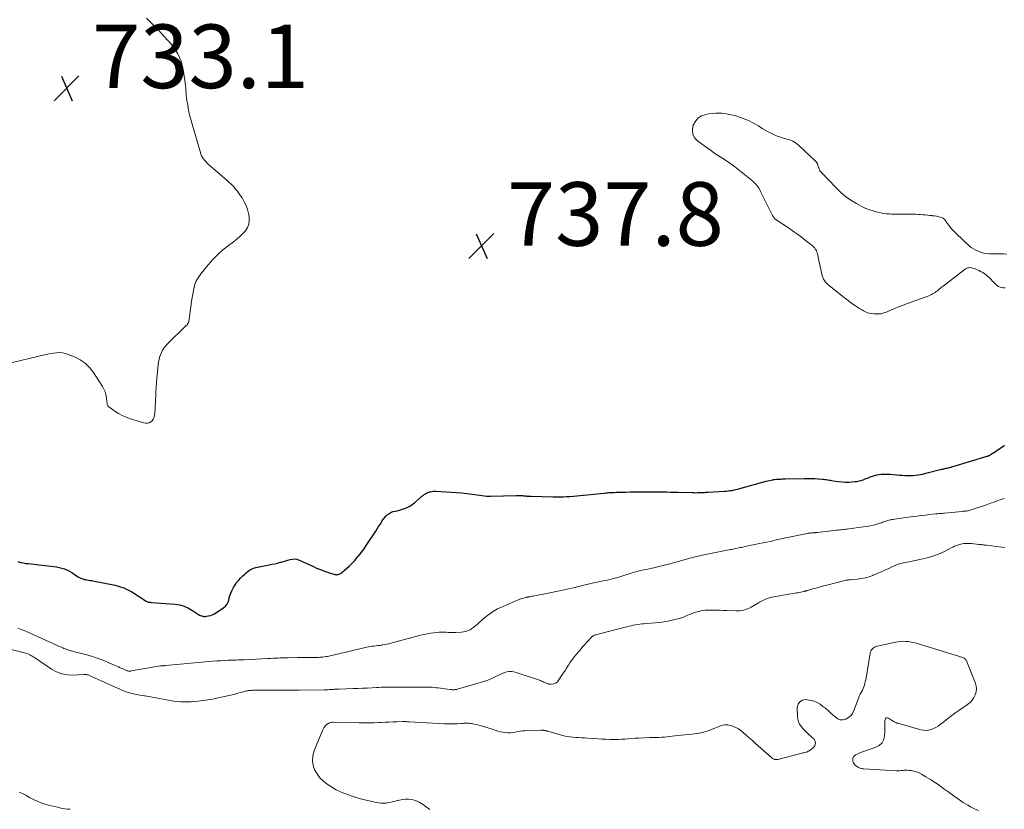
# Model space of a CAD drawing. Units: feet. Extents: x 1970000 to 1975000, y 575000 to 580006.
# Drawn here: x 1972611 to 1972920, y 575994 to 576243 of the extents above; entities that cross this region are included whole.
import ezdxf

# ---------------------------------------------------------------- set-up
doc = ezdxf.new("R2010")
doc.units = ezdxf.units.FT
doc.header["$LTSCALE"] = 100
doc.header["$MEASUREMENT"] = 0
for name, color, linetype, lineweight in [('CONTOUR INDEX', 32, 'Continuous', 25), ('CONTOUR INTERMEDIATE', 40, 'Continuous', 15), ('SPOT ELEVATION', 7, 'Continuous', 15)]:
    doc.layers.add(name, color=color, linetype=linetype, lineweight=lineweight)
doc.styles.add('slant', font='romans.shx', dxfattribs={"oblique": 14.999978})

# ---------------------------------------------------------------- blocks, each defined once
blk = doc.blocks.new('SPOT')
at = {"layer": 'SPOT ELEVATION', "lineweight": 25}
for p, q in [((-3.95, -3.95), (3.86, 3.85)), ((-1.67, 3.81), (1.74, -3.97))]:
    blk.add_line(p, q, dxfattribs=at)

msp = doc.modelspace()

# ---------------------------------------------------------------- linework, layer by layer
at = {"layer": 'CONTOUR INDEX', "elevation": 740, "flags": 128}
msp.add_lwpolyline([(1972610.21, 576072.31), (1972611.02, 576072.09), (1972611.83, 576071.91), (1972612.66, 576071.77), (1972613.49, 576071.68), (1972614.32, 576071.6), (1972615.16, 576071.52), (1972615.99, 576071.43), (1972616.83, 576071.33), (1972622.35, 576070.64), (1972623.62, 576070.39), (1972624.84, 576070.03), (1972626.01, 576069.5), (1972627.13, 576068.85), (1972628.56, 576067.89), (1972628.94, 576067.65), (1972629.33, 576067.43), (1972629.73, 576067.23), (1972630.15, 576067.04), (1972630.57, 576066.89), (1972631, 576066.75), (1972631.43, 576066.65), (1972631.88, 576066.58), (1972631.92, 576066.57), (1972632.39, 576066.5), (1972632.85, 576066.43), (1972633.32, 576066.35), (1972633.78, 576066.26), (1972640.78, 576064.87), (1972642.14, 576064.52), (1972643.47, 576064.08), (1972644.73, 576063.49), (1972645.96, 576062.81), (1972647.18, 576062.05), (1972647.77, 576061.67), (1972648.36, 576061.29), (1972648.93, 576060.9), (1972649.51, 576060.5), (1972650.27, 576059.96), (1972650.46, 576059.84), (1972650.67, 576059.74), (1972650.89, 576059.67), (1972651.12, 576059.62), (1972651.35, 576059.59), (1972651.59, 576059.56), (1972651.82, 576059.53), (1972652.05, 576059.51), (1972659.57, 576058.92), (1972661.03, 576058.69), (1972662.44, 576058.32), (1972663.77, 576057.73), (1972665.06, 576057), (1972666.97, 576055.71), (1972667.27, 576055.53), (1972667.58, 576055.38), (1972667.9, 576055.27), (1972668.24, 576055.19), (1972668.36, 576055.16), (1972668.65, 576055.12), (1972668.93, 576055.11), (1972669.21, 576055.12), (1972669.5, 576055.15), (1972670.12, 576055.25), (1972670.7, 576055.39), (1972671.26, 576055.57), (1972671.79, 576055.83), (1972672.31, 576056.13), (1972674.91, 576057.89), (1972675.46, 576058.37), (1972675.92, 576058.91), (1972676.23, 576059.55), (1972676.45, 576060.25), (1972676.62, 576060.99), (1972676.83, 576061.72), (1972677.11, 576062.42), (1972677.42, 576063.11), (1972677.98, 576064.22), (1972678.43, 576064.99), (1972678.92, 576065.73), (1972679.48, 576066.42), (1972680.09, 576067.07), (1972680.36, 576067.35), (1972680.87, 576067.83), (1972681.39, 576068.31), (1972681.92, 576068.77), (1972682.45, 576069.23), (1972683.01, 576069.63), (1972683.61, 576069.97), (1972684.24, 576070.23), (1972684.91, 576070.42), (1972689.1, 576071.28), (1972689.98, 576071.47), (1972690.85, 576071.67), (1972691.73, 576071.88), (1972692.6, 576072.1), (1972692.9, 576072.18), (1972693.62, 576072.37), (1972694.34, 576072.57), (1972695.06, 576072.78), (1972695.78, 576073), (1972696.49, 576073.13), (1972697.2, 576073.16), (1972697.89, 576073.04), (1972698.58, 576072.81), (1972702.85, 576070.85), (1972704.06, 576070.31), (1972705.29, 576069.81), (1972706.54, 576069.35), (1972707.8, 576068.93), (1972709.8, 576068.29), (1972710.07, 576068.23), (1972710.34, 576068.2), (1972710.61, 576068.22), (1972710.88, 576068.28), (1972711.15, 576068.37), (1972711.4, 576068.48), (1972711.64, 576068.63), (1972711.86, 576068.8), (1972713.54, 576070.25), (1972714.41, 576071.03), (1972715.25, 576071.85), (1972716.06, 576072.7), (1972716.83, 576073.58), (1972717.56, 576074.5), (1972718.28, 576075.43), (1972718.96, 576076.38), (1972719.63, 576077.35), (1972722.64, 576081.89), (1972723.1, 576082.6), (1972723.55, 576083.31), (1972724, 576084.03), (1972724.43, 576084.76), (1972724.59, 576085.02), (1972724.97, 576085.59), (1972725.38, 576086.13), (1972725.85, 576086.63), (1972726.36, 576087.09), (1972726.39, 576087.11), (1972726.93, 576087.49), (1972727.5, 576087.81), (1972728.11, 576088.03), (1972728.75, 576088.19), (1972729.41, 576088.32), (1972730.06, 576088.48), (1972730.7, 576088.67), (1972731.34, 576088.88), (1972731.76, 576089.02), (1972732.57, 576089.37), (1972733.35, 576089.77), (1972734.09, 576090.26), (1972734.79, 576090.8), (1972736.81, 576092.56), (1972737.16, 576092.84), (1972737.51, 576093.12), (1972737.88, 576093.37), (1972738.25, 576093.61), (1972738.55, 576093.79), (1972738.78, 576093.92), (1972739.03, 576094.04), (1972739.28, 576094.13), (1972739.54, 576094.21), (1972739.84, 576094.28), (1972740.26, 576094.36), (1972740.67, 576094.42), (1972741.09, 576094.44), (1972741.52, 576094.43), (1972747.94, 576094.01), (1972749.6, 576093.89), (1972751.25, 576093.74), (1972752.9, 576093.55), (1972754.55, 576093.34), (1972757.55, 576092.92), (1972757.69, 576092.9), (1972757.84, 576092.89), (1972757.98, 576092.88), (1972758.13, 576092.87), (1972758.27, 576092.86), (1972758.42, 576092.86), (1972758.56, 576092.86), (1972758.71, 576092.86), (1972766.91, 576093.1), (1972767.34, 576093.1), (1972767.76, 576093.1), (1972768.18, 576093.09), (1972768.61, 576093.07), (1972768.77, 576093.06), (1972769.11, 576093.03), (1972769.45, 576093.01), (1972769.79, 576092.97), (1972770.13, 576092.94), (1972770.47, 576092.91), (1972770.81, 576092.88), (1972771.14, 576092.86), (1972771.48, 576092.85), (1972778.41, 576092.69), (1972779.47, 576092.67), (1972780.53, 576092.68), (1972781.58, 576092.71), (1972782.64, 576092.76), (1972783.69, 576092.82), (1972784.75, 576092.9), (1972785.8, 576092.99), (1972786.85, 576093.09), (1972794.46, 576093.86), (1972794.99, 576093.91), (1972795.52, 576093.95), (1972796.04, 576094), (1972796.57, 576094.03), (1972797.1, 576094.06), (1972797.63, 576094.09), (1972798.16, 576094.11), (1972798.69, 576094.12), (1972801.13, 576094.17), (1972802.71, 576094.2), (1972804.29, 576094.23), (1972805.87, 576094.25), (1972807.45, 576094.26), (1972808.24, 576094.27), (1972809.42, 576094.27), (1972810.6, 576094.27), (1972811.78, 576094.26), (1972812.96, 576094.24), (1972814.15, 576094.22), (1972815.33, 576094.19), (1972816.51, 576094.16), (1972817.69, 576094.13), (1972822.09, 576094), (1972822.65, 576093.99), (1972823.2, 576093.98), (1972823.75, 576093.99), (1972824.31, 576094.01), (1972824.85, 576094.02), (1972825.13, 576094.04), (1972825.41, 576094.05), (1972825.69, 576094.06), (1972825.97, 576094.08), (1972826.25, 576094.1), (1972826.53, 576094.11), (1972826.81, 576094.13), (1972827.09, 576094.14), (1972832.21, 576094.43), (1972832.82, 576094.48), (1972833.43, 576094.54), (1972834.04, 576094.62), (1972834.65, 576094.72), (1972835.25, 576094.83), (1972835.85, 576094.96), (1972836.45, 576095.1), (1972837.04, 576095.26), (1972845.4, 576097.59), (1972845.92, 576097.73), (1972846.44, 576097.85), (1972846.96, 576097.96), (1972847.49, 576098.05), (1972847.64, 576098.08), (1972848.1, 576098.14), (1972848.55, 576098.2), (1972849.01, 576098.23), (1972849.48, 576098.26), (1972849.94, 576098.28), (1972850.4, 576098.29), (1972850.86, 576098.3), (1972851.33, 576098.31), (1972857.44, 576098.45), (1972858.51, 576098.45), (1972859.58, 576098.44), (1972860.64, 576098.4), (1972861.71, 576098.33), (1972862.98, 576098.24), (1972863.41, 576098.2), (1972863.84, 576098.15), (1972864.27, 576098.09), (1972864.7, 576098.02), (1972865.13, 576097.94), (1972865.56, 576097.87), (1972865.99, 576097.8), (1972866.41, 576097.74), (1972868.13, 576097.5), (1972869.2, 576097.38), (1972870.27, 576097.32), (1972871.34, 576097.33), (1972872.42, 576097.39), (1972873.23, 576097.46), (1972873.89, 576097.55), (1972874.55, 576097.67), (1972875.2, 576097.85), (1972875.84, 576098.07), (1972876.47, 576098.31), (1972877.1, 576098.56), (1972877.73, 576098.8), (1972878.36, 576099.04), (1972878.77, 576099.2), (1972879.44, 576099.42), (1972880.12, 576099.6), (1972880.81, 576099.72), (1972881.51, 576099.79), (1972882.22, 576099.82), (1972882.93, 576099.83), (1972883.64, 576099.81), (1972884.35, 576099.76), (1972886.35, 576099.59), (1972887.21, 576099.52), (1972888.07, 576099.47), (1972888.93, 576099.43), (1972889.79, 576099.4), (1972890.01, 576099.4), (1972890.77, 576099.4), (1972891.51, 576099.43), (1972892.26, 576099.49), (1972893.01, 576099.58), (1972893.75, 576099.7), (1972894.49, 576099.84), (1972895.22, 576100), (1972895.95, 576100.18), (1972900, 576101.24), (1972900.25, 576101.3), (1972900.51, 576101.37), (1972900.77, 576101.42), (1972901.03, 576101.48), (1972901.29, 576101.53), (1972901.55, 576101.59), (1972901.81, 576101.65), (1972902.06, 576101.7), (1972902.26, 576101.74), (1972902.62, 576101.83), (1972902.98, 576101.91), (1972903.33, 576102.01), (1972903.69, 576102.11), (1972914.79, 576105.41), (1972914.88, 576105.44), (1972914.97, 576105.47), (1972915.05, 576105.5), (1972915.14, 576105.53), (1972915.22, 576105.57), (1972915.3, 576105.62), (1972915.38, 576105.66), (1972915.46, 576105.71), (1972916.36, 576106.28), (1972916.89, 576106.61), (1972917.41, 576106.95), (1972917.93, 576107.3), (1972918.45, 576107.65), (1972919.88, 576108.61), (1972919.96, 576108.66), (1972920.04, 576108.71), (1972920.12, 576108.75), (1972920.21, 576108.78)], dxfattribs=at)
at = {"layer": 'CONTOUR INTERMEDIATE', "flags": 128}
for points, elevation in [([(1972606.32, 576134.34), (1972618.53, 576137.29), (1972619.47, 576137.5), (1972620.41, 576137.68), (1972621.36, 576137.83), (1972622.32, 576137.96), (1972623.26, 576137.99), (1972624.2, 576137.94), (1972625.11, 576137.75), (1972626.02, 576137.46), (1972627.99, 576136.68), (1972629.75, 576135.78), (1972631.35, 576134.69), (1972632.72, 576133.33), (1972633.94, 576131.78), (1972636.78, 576127.33), (1972637.23, 576126.52), (1972637.59, 576125.69), (1972637.84, 576124.81), (1972638, 576123.9), (1972638.17, 576122.45), (1972638.2, 576122.25), (1972638.23, 576122.05), (1972638.27, 576121.85), (1972638.31, 576121.64), (1972638.38, 576121.46), (1972638.46, 576121.29), (1972638.59, 576121.14), (1972638.74, 576121.01), (1972640.65, 576119.64), (1972641.81, 576118.9), (1972643, 576118.24), (1972644.25, 576117.7), (1972645.54, 576117.23), (1972649.76, 576115.92), (1972650.33, 576115.83), (1972650.89, 576115.83), (1972651.43, 576115.98), (1972651.95, 576116.23), (1972652.38, 576116.61), (1972652.73, 576117.04), (1972652.95, 576117.55), (1972653.08, 576118.11), (1972653.17, 576119.12), (1972653.27, 576120.23), (1972653.35, 576121.34), (1972653.41, 576122.45), (1972653.45, 576123.57), (1972653.48, 576124.22), (1972653.54, 576125.67), (1972653.63, 576127.1), (1972653.74, 576128.54), (1972653.88, 576129.98), (1972654.42, 576135.06), (1972654.54, 576135.84), (1972654.71, 576136.61), (1972654.96, 576137.35), (1972655.26, 576138.08), (1972655.63, 576138.78), (1972656.05, 576139.44), (1972656.54, 576140.05), (1972657.07, 576140.63), (1972663.11, 576146.54), (1972663.23, 576146.66), (1972663.34, 576146.78), (1972663.45, 576146.91), (1972663.55, 576147.04), (1972663.63, 576147.14), (1972663.69, 576147.23), (1972663.74, 576147.32), (1972663.78, 576147.42), (1972663.81, 576147.52), (1972663.83, 576147.63), (1972663.85, 576147.73), (1972663.87, 576147.84), (1972663.88, 576147.94), (1972664.62, 576153.09), (1972664.79, 576154.2), (1972664.97, 576155.31), (1972665.18, 576156.41), (1972665.4, 576157.51), (1972665.73, 576159.05), (1972665.81, 576159.38), (1972665.9, 576159.69), (1972666.01, 576160.01), (1972666.14, 576160.31), (1972666.29, 576160.61), (1972666.44, 576160.91), (1972666.61, 576161.19), (1972666.79, 576161.47), (1972666.83, 576161.53), (1972667.04, 576161.84), (1972667.25, 576162.14), (1972667.47, 576162.43), (1972667.7, 576162.72), (1972670.01, 576165.59), (1972671.45, 576167.24), (1972672.98, 576168.82), (1972674.61, 576170.28), (1972676.33, 576171.65), (1972677.98, 576172.87), (1972678.97, 576173.66), (1972679.92, 576174.49), (1972680.82, 576175.38), (1972681.67, 576176.32), (1972682.32, 576177.33), (1972682.76, 576178.4), (1972682.9, 576179.54), (1972682.83, 576180.74), (1972682.64, 576181.69), (1972682.3, 576182.99), (1972681.87, 576184.25), (1972681.29, 576185.44), (1972680.62, 576186.6), (1972679.96, 576187.6), (1972679.53, 576188.22), (1972679.08, 576188.82), (1972678.6, 576189.4), (1972678.11, 576189.96), (1972677.59, 576190.5), (1972677.06, 576191.03), (1972676.51, 576191.55), (1972675.96, 576192.05), (1972670.02, 576197.25), (1972669.61, 576197.63), (1972669.22, 576198.03), (1972668.85, 576198.45), (1972668.5, 576198.88), (1972668.19, 576199.35), (1972667.92, 576199.83), (1972667.7, 576200.33), (1972667.52, 576200.86), (1972664.91, 576209.79), (1972664.51, 576211.26), (1972664.14, 576212.75), (1972663.83, 576214.24), (1972663.55, 576215.74), (1972663.31, 576217.19), (1972663.19, 576217.98), (1972663.1, 576218.77), (1972663.03, 576219.56), (1972662.98, 576220.35), (1972662.93, 576221.14), (1972662.86, 576221.93), (1972662.77, 576222.72), (1972662.66, 576223.51), (1972662.12, 576227.03), (1972661.85, 576228.3), (1972661.49, 576229.55), (1972661.01, 576230.75), (1972660.43, 576231.93), (1972659.75, 576233.05), (1972659.02, 576234.13), (1972658.2, 576235.15), (1972657.34, 576236.14), (1972654.34, 576239.32), (1972653.42, 576240.28), (1972652.5, 576241.22), (1972651.57, 576242.15), (1972650.62, 576243.07)], 736), ([(1972920.99, 576168.99), (1972920.07, 576169.05), (1972919.15, 576169.09), (1972918.23, 576169.1), (1972917.31, 576169.08), (1972916.48, 576169.05), (1972915.57, 576169.06), (1972914.66, 576169.14), (1972913.77, 576169.3), (1972912.89, 576169.51), (1972912.71, 576169.57), (1972911.94, 576169.85), (1972911.2, 576170.18), (1972910.5, 576170.6), (1972909.83, 576171.07), (1972909.19, 576171.6), (1972908.56, 576172.14), (1972907.94, 576172.7), (1972907.34, 576173.27), (1972906.75, 576173.85), (1972906.34, 576174.24), (1972905.93, 576174.64), (1972905.52, 576175.03), (1972905.11, 576175.42), (1972904.64, 576175.85), (1972904.13, 576176.36), (1972903.64, 576176.88), (1972903.17, 576177.44), (1972902.73, 576178.01), (1972902.22, 576178.7), (1972902.05, 576178.94), (1972901.89, 576179.19), (1972901.73, 576179.43), (1972901.57, 576179.68), (1972901.39, 576179.91), (1972901.19, 576180.1), (1972900.96, 576180.24), (1972900.7, 576180.36), (1972900.08, 576180.55), (1972899.49, 576180.72), (1972898.9, 576180.85), (1972898.29, 576180.96), (1972897.68, 576181.03), (1972897.47, 576181.05), (1972896.75, 576181.12), (1972896.03, 576181.19), (1972895.31, 576181.26), (1972894.59, 576181.33), (1972894.56, 576181.33), (1972893.83, 576181.4), (1972893.1, 576181.45), (1972892.37, 576181.49), (1972891.63, 576181.52), (1972890.9, 576181.54), (1972890.17, 576181.56), (1972889.43, 576181.56), (1972888.7, 576181.56), (1972888.27, 576181.55), (1972887.75, 576181.55), (1972887.23, 576181.54), (1972886.7, 576181.54), (1972886.18, 576181.53), (1972885.66, 576181.53), (1972885.14, 576181.53), (1972884.62, 576181.55), (1972884.09, 576181.58), (1972883.75, 576181.6), (1972883.05, 576181.67), (1972882.36, 576181.75), (1972881.68, 576181.87), (1972881, 576182.02), (1972879.88, 576182.28), (1972878.66, 576182.62), (1972877.46, 576183.02), (1972876.3, 576183.52), (1972875.16, 576184.08), (1972873.73, 576184.85), (1972871.96, 576185.92), (1972870.27, 576187.09), (1972868.69, 576188.42), (1972867.2, 576189.86), (1972862.64, 576194.67), (1972862.45, 576194.9), (1972862.27, 576195.15), (1972862.12, 576195.41), (1972862, 576195.69), (1972861.89, 576195.97), (1972861.79, 576196.26), (1972861.7, 576196.56), (1972861.62, 576196.85), (1972861.59, 576196.98), (1972861.46, 576197.32), (1972861.3, 576197.65), (1972861.09, 576197.94), (1972860.84, 576198.21), (1972855.36, 576203.27), (1972854.56, 576203.9), (1972853.71, 576204.44), (1972852.78, 576204.83), (1972851.81, 576205.13), (1972850.81, 576205.39), (1972849.82, 576205.69), (1972848.86, 576206.05), (1972847.9, 576206.45), (1972847.86, 576206.47), (1972846.91, 576206.93), (1972845.97, 576207.41), (1972845.05, 576207.93), (1972844.14, 576208.48), (1972842.9, 576209.25), (1972841.36, 576210.14), (1972839.77, 576210.93), (1972838.13, 576211.61), (1972836.44, 576212.19), (1972835.43, 576212.5), (1972833.44, 576212.95), (1972831.43, 576213.22), (1972829.41, 576213.21), (1972827.38, 576213.02), (1972826.44, 576212.86), (1972825.06, 576212.37), (1972823.88, 576211.65), (1972823.01, 576210.58), (1972822.34, 576209.28), (1972822.31, 576209.18), (1972822.16, 576207.81), (1972822.33, 576206.54), (1972822.96, 576205.43), (1972823.89, 576204.42), (1972827.81, 576201.6), (1972828.81, 576200.89), (1972829.82, 576200.2), (1972830.85, 576199.54), (1972831.89, 576198.89), (1972832.41, 576198.57), (1972833.18, 576198.08), (1972833.94, 576197.57), (1972834.68, 576197.03), (1972835.41, 576196.47), (1972841.11, 576191.85), (1972841.49, 576191.51), (1972841.86, 576191.17), (1972842.21, 576190.79), (1972842.54, 576190.4), (1972842.84, 576190), (1972843.13, 576189.57), (1972843.38, 576189.14), (1972843.62, 576188.69), (1972847.34, 576181.1), (1972847.43, 576180.94), (1972847.51, 576180.78), (1972847.61, 576180.63), (1972847.71, 576180.48), (1972847.82, 576180.34), (1972847.94, 576180.21), (1972848.07, 576180.09), (1972848.21, 576179.98), (1972852.69, 576176.96), (1972853.95, 576176.09), (1972855.2, 576175.2), (1972856.44, 576174.29), (1972857.66, 576173.36), (1972859.38, 576172.03), (1972859.72, 576171.74), (1972860.04, 576171.45), (1972860.35, 576171.13), (1972860.64, 576170.8), (1972860.9, 576170.44), (1972861.12, 576170.07), (1972861.28, 576169.67), (1972861.42, 576169.25), (1972861.46, 576169.08), (1972861.59, 576168.56), (1972861.71, 576168.04), (1972861.82, 576167.52), (1972861.93, 576167), (1972862.71, 576163.19), (1972862.84, 576162.65), (1972863, 576162.12), (1972863.2, 576161.6), (1972863.42, 576161.09), (1972863.7, 576160.62), (1972864.01, 576160.17), (1972864.37, 576159.77), (1972864.78, 576159.4), (1972870.39, 576154.92), (1972871.08, 576154.38), (1972871.78, 576153.85), (1972872.5, 576153.35), (1972873.22, 576152.86), (1972873.48, 576152.68), (1972874.08, 576152.29), (1972874.69, 576151.9), (1972875.3, 576151.52), (1972875.91, 576151.14), (1972876.54, 576150.81), (1972877.19, 576150.55), (1972877.87, 576150.37), (1972878.57, 576150.25), (1972879.27, 576150.17), (1972880.32, 576150.15), (1972881.36, 576150.23), (1972882.37, 576150.48), (1972883.36, 576150.83), (1972884.17, 576151.19), (1972885.56, 576151.79), (1972886.96, 576152.37), (1972888.37, 576152.92), (1972889.78, 576153.46), (1972896.45, 576155.89), (1972896.87, 576156.06), (1972897.28, 576156.24), (1972897.68, 576156.45), (1972898.08, 576156.67), (1972898.46, 576156.92), (1972898.83, 576157.17), (1972899.18, 576157.45), (1972899.53, 576157.75), (1972899.87, 576158.05), (1972900.22, 576158.34), (1972900.57, 576158.63), (1972900.93, 576158.91), (1972907.89, 576164.24), (1972908.24, 576164.46), (1972908.62, 576164.62), (1972909.02, 576164.69), (1972909.43, 576164.71), (1972909.86, 576164.66), (1972910.27, 576164.58), (1972910.68, 576164.46), (1972911.07, 576164.3), (1972911.7, 576164.02), (1972912.21, 576163.78), (1972912.72, 576163.52), (1972913.22, 576163.25), (1972913.72, 576162.97), (1972914.19, 576162.67), (1972914.65, 576162.33), (1972915.07, 576161.96), (1972915.47, 576161.56), (1972917.1, 576159.78), (1972917.5, 576159.41), (1972917.92, 576159.08), (1972918.39, 576158.81), (1972918.89, 576158.59), (1972919.42, 576158.45), (1972919.95, 576158.36), (1972920.49, 576158.35)], 736), ([(1972610.18, 576051.39), (1972611.17, 576051.02), (1972612.15, 576050.62), (1972613.12, 576050.21), (1972623.47, 576045.58), (1972623.86, 576045.4), (1972624.26, 576045.22), (1972624.65, 576045.05), (1972625.05, 576044.87), (1972625.3, 576044.76), (1972625.57, 576044.65), (1972625.85, 576044.55), (1972626.14, 576044.46), (1972626.43, 576044.39), (1972626.72, 576044.32), (1972627.01, 576044.25), (1972627.3, 576044.18), (1972627.59, 576044.1), (1972631.38, 576043.12), (1972633.26, 576042.59), (1972635.12, 576041.99), (1972636.95, 576041.3), (1972638.76, 576040.56), (1972641.25, 576039.45), (1972641.8, 576039.21), (1972642.34, 576038.97), (1972642.89, 576038.72), (1972643.43, 576038.48), (1972644.11, 576038.17), (1972644.32, 576038.09), (1972644.53, 576038.02), (1972644.75, 576037.97), (1972644.97, 576037.93), (1972645.2, 576037.92), (1972645.42, 576037.92), (1972645.64, 576037.93), (1972645.87, 576037.96), (1972654.93, 576039.54), (1972655.06, 576039.56), (1972655.2, 576039.57), (1972655.34, 576039.59), (1972655.47, 576039.6), (1972655.64, 576039.61), (1972655.69, 576039.61), (1972655.74, 576039.61), (1972655.8, 576039.61), (1972655.85, 576039.61), (1972655.9, 576039.61), (1972655.96, 576039.61), (1972656.01, 576039.61), (1972656.06, 576039.61), (1972656.18, 576039.62), (1972656.29, 576039.63), (1972656.39, 576039.63), (1972656.5, 576039.64), (1972656.61, 576039.65), (1972670.26, 576040.92), (1972671.45, 576041.03), (1972672.65, 576041.12), (1972673.85, 576041.19), (1972675.05, 576041.26), (1972676.17, 576041.31), (1972676.81, 576041.34), (1972677.46, 576041.36), (1972678.1, 576041.38), (1972678.75, 576041.4), (1972679.39, 576041.41), (1972680.04, 576041.43), (1972680.68, 576041.46), (1972681.33, 576041.49), (1972688.76, 576041.87), (1972689.56, 576041.91), (1972690.36, 576041.95), (1972691.16, 576041.98), (1972691.96, 576042.01), (1972692.76, 576042.04), (1972693.56, 576042.07), (1972694.36, 576042.09), (1972695.16, 576042.1), (1972698.04, 576042.14), (1972698.99, 576042.15), (1972699.94, 576042.16), (1972700.89, 576042.17), (1972701.85, 576042.19), (1972703.08, 576042.2), (1972703.41, 576042.21), (1972703.75, 576042.21), (1972704.08, 576042.22), (1972704.42, 576042.22), (1972704.75, 576042.23), (1972705.08, 576042.25), (1972705.41, 576042.27), (1972705.75, 576042.3), (1972706.02, 576042.33), (1972706.49, 576042.38), (1972706.95, 576042.45), (1972707.42, 576042.54), (1972707.88, 576042.63), (1972719.8, 576045.4), (1972720.38, 576045.53), (1972720.97, 576045.64), (1972721.56, 576045.72), (1972722.15, 576045.8), (1972722.74, 576045.87), (1972723.33, 576045.94), (1972723.92, 576046.01), (1972724.51, 576046.09), (1972724.71, 576046.12), (1972725.4, 576046.23), (1972726.09, 576046.36), (1972726.76, 576046.51), (1972727.44, 576046.68), (1972734.37, 576048.6), (1972735.17, 576048.81), (1972735.97, 576049.02), (1972736.77, 576049.21), (1972737.57, 576049.4), (1972738.38, 576049.57), (1972739.19, 576049.73), (1972740.01, 576049.86), (1972740.83, 576049.97), (1972741.78, 576050.09), (1972742.53, 576050.16), (1972743.29, 576050.2), (1972744.05, 576050.18), (1972744.81, 576050.13), (1972745.56, 576050.07), (1972746.32, 576050.03), (1972747.08, 576050.03), (1972747.84, 576050.05), (1972749.56, 576050.14), (1972750.27, 576050.22), (1972750.96, 576050.37), (1972751.62, 576050.62), (1972752.27, 576050.93), (1972752.88, 576051.31), (1972753.47, 576051.71), (1972754.04, 576052.16), (1972754.59, 576052.63), (1972756.33, 576054.22), (1972757.79, 576055.42), (1972759.32, 576056.51), (1972760.95, 576057.44), (1972762.65, 576058.26), (1972767.43, 576060.27), (1972767.84, 576060.44), (1972768.27, 576060.59), (1972768.69, 576060.74), (1972769.13, 576060.87), (1972769.79, 576061.06), (1972769.89, 576061.08), (1972769.99, 576061.11), (1972770.1, 576061.13), (1972770.2, 576061.15), (1972770.3, 576061.17), (1972770.4, 576061.19), (1972770.5, 576061.21), (1972770.61, 576061.23), (1972771.07, 576061.3), (1972771.4, 576061.36), (1972771.74, 576061.42), (1972772.07, 576061.48), (1972772.4, 576061.54), (1972774.81, 576062.01), (1972776.34, 576062.32), (1972777.87, 576062.63), (1972779.4, 576062.95), (1972780.93, 576063.27), (1972784.7, 576064.07), (1972785.34, 576064.21), (1972785.97, 576064.37), (1972786.61, 576064.53), (1972787.24, 576064.7), (1972787.62, 576064.81), (1972788.06, 576064.93), (1972788.5, 576065.05), (1972788.94, 576065.16), (1972789.38, 576065.26), (1972789.82, 576065.36), (1972790.26, 576065.46), (1972790.7, 576065.55), (1972791.15, 576065.64), (1972794.11, 576066.23), (1972795.52, 576066.53), (1972796.93, 576066.87), (1972798.32, 576067.26), (1972799.7, 576067.67), (1972801.51, 576068.25), (1972801.98, 576068.4), (1972802.46, 576068.55), (1972802.94, 576068.7), (1972803.42, 576068.85), (1972803.89, 576068.99), (1972804.38, 576069.13), (1972804.86, 576069.26), (1972805.34, 576069.38), (1972805.45, 576069.4), (1972805.98, 576069.53), (1972806.52, 576069.65), (1972807.06, 576069.77), (1972807.6, 576069.89), (1972808.54, 576070.08), (1972809.55, 576070.3), (1972810.56, 576070.52), (1972811.56, 576070.75), (1972812.56, 576070.99), (1972812.68, 576071.02), (1972813.75, 576071.28), (1972814.81, 576071.55), (1972815.86, 576071.83), (1972816.91, 576072.12), (1972821.76, 576073.5), (1972822.19, 576073.62), (1972822.63, 576073.74), (1972823.07, 576073.85), (1972823.51, 576073.96), (1972823.95, 576074.07), (1972824.39, 576074.17), (1972824.84, 576074.26), (1972825.28, 576074.35), (1972834.11, 576076.09), (1972834.55, 576076.18), (1972834.98, 576076.26), (1972835.42, 576076.35), (1972835.85, 576076.44), (1972836.29, 576076.53), (1972836.72, 576076.62), (1972837.16, 576076.71), (1972837.59, 576076.8), (1972838.74, 576077.03), (1972839.74, 576077.24), (1972840.75, 576077.44), (1972841.75, 576077.65), (1972842.75, 576077.86), (1972847.11, 576078.79), (1972847.6, 576078.9), (1972848.1, 576079.01), (1972848.59, 576079.12), (1972849.08, 576079.24), (1972849.57, 576079.35), (1972850.07, 576079.46), (1972850.56, 576079.57), (1972851.05, 576079.68), (1972858.2, 576081.15), (1972858.55, 576081.22), (1972858.9, 576081.27), (1972859.26, 576081.31), (1972859.62, 576081.35), (1972859.96, 576081.37), (1972860.15, 576081.38), (1972860.34, 576081.39), (1972860.52, 576081.4), (1972860.71, 576081.41), (1972860.9, 576081.42), (1972861.09, 576081.44), (1972861.28, 576081.46), (1972861.46, 576081.48), (1972867.47, 576082.18), (1972867.95, 576082.23), (1972868.43, 576082.29), (1972868.92, 576082.34), (1972869.4, 576082.39), (1972869.88, 576082.44), (1972870.37, 576082.5), (1972870.85, 576082.56), (1972871.33, 576082.62), (1972876.72, 576083.33), (1972877.66, 576083.48), (1972878.6, 576083.67), (1972879.53, 576083.9), (1972880.45, 576084.18), (1972881.6, 576084.56), (1972881.93, 576084.67), (1972882.27, 576084.79), (1972882.6, 576084.91), (1972882.94, 576085.03), (1972883.28, 576085.14), (1972883.61, 576085.25), (1972883.95, 576085.33), (1972884.29, 576085.41), (1972884.64, 576085.48), (1972884.98, 576085.54), (1972885.33, 576085.6), (1972885.68, 576085.65), (1972891.48, 576086.47), (1972892.79, 576086.64), (1972894.1, 576086.81), (1972895.41, 576086.96), (1972896.72, 576087.1), (1972898.66, 576087.29), (1972899, 576087.33), (1972899.34, 576087.36), (1972899.68, 576087.39), (1972900.03, 576087.43), (1972900.37, 576087.46), (1972900.71, 576087.49), (1972901.05, 576087.53), (1972901.39, 576087.56), (1972906.97, 576088.12), (1972907.11, 576088.13), (1972907.24, 576088.15), (1972907.38, 576088.15), (1972907.52, 576088.16), (1972907.65, 576088.17), (1972907.79, 576088.18), (1972907.93, 576088.2), (1972908.06, 576088.22), (1972908.47, 576088.28), (1972908.81, 576088.33), (1972909.14, 576088.4), (1972909.47, 576088.49), (1972909.8, 576088.59), (1972911.69, 576089.21), (1972912.67, 576089.53), (1972913.65, 576089.87), (1972914.62, 576090.21), (1972915.6, 576090.56), (1972916.2, 576090.78), (1972916.87, 576091.02), (1972917.54, 576091.26), (1972918.21, 576091.5), (1972918.89, 576091.73), (1972919.56, 576091.96), (1972920.24, 576092.18)], 744), ([(1972603.49, 576045.85), (1972612.3, 576043.69), (1972612.72, 576043.57), (1972613.12, 576043.43), (1972613.52, 576043.26), (1972613.91, 576043.07), (1972614.28, 576042.86), (1972614.66, 576042.64), (1972615.02, 576042.41), (1972615.38, 576042.17), (1972620.7, 576038.57), (1972622.31, 576037.69), (1972623.98, 576037.04), (1972625.74, 576036.73), (1972627.57, 576036.64), (1972630.92, 576036.81), (1972631.12, 576036.81), (1972631.32, 576036.82), (1972631.52, 576036.81), (1972631.72, 576036.81), (1972631.91, 576036.79), (1972632.1, 576036.75), (1972632.29, 576036.7), (1972632.47, 576036.63), (1972632.51, 576036.61), (1972632.71, 576036.52), (1972632.91, 576036.44), (1972633.1, 576036.35), (1972633.3, 576036.26), (1972642.4, 576032.14), (1972643.6, 576031.65), (1972644.81, 576031.22), (1972646.06, 576030.88), (1972647.32, 576030.6), (1972649.76, 576030.16), (1972649.82, 576030.15), (1972649.88, 576030.14), (1972649.93, 576030.13), (1972649.99, 576030.12), (1972650.05, 576030.12), (1972650.1, 576030.11), (1972650.16, 576030.1), (1972650.21, 576030.09), (1972658.04, 576028.67), (1972659.13, 576028.5), (1972660.22, 576028.37), (1972661.31, 576028.29), (1972662.41, 576028.25), (1972663.51, 576028.26), (1972664.61, 576028.3), (1972665.71, 576028.37), (1972666.8, 576028.48), (1972669.16, 576028.75), (1972669.91, 576028.85), (1972670.66, 576028.97), (1972671.4, 576029.11), (1972672.14, 576029.26), (1972676.61, 576030.26), (1972677.51, 576030.47), (1972678.41, 576030.69), (1972679.31, 576030.93), (1972680.2, 576031.17), (1972681.37, 576031.51), (1972681.68, 576031.59), (1972681.99, 576031.66), (1972682.31, 576031.72), (1972682.62, 576031.77), (1972682.94, 576031.81), (1972683.26, 576031.84), (1972683.58, 576031.86), (1972683.9, 576031.88), (1972685.47, 576031.91), (1972686.58, 576031.92), (1972687.68, 576031.94), (1972688.79, 576031.94), (1972689.89, 576031.94), (1972694.95, 576031.94), (1972695.85, 576031.94), (1972696.74, 576031.94), (1972697.64, 576031.94), (1972698.53, 576031.95), (1972706.48, 576032.03), (1972706.9, 576032.04), (1972707.32, 576032.05), (1972707.74, 576032.07), (1972708.16, 576032.1), (1972708.27, 576032.11), (1972708.64, 576032.13), (1972709, 576032.16), (1972709.37, 576032.18), (1972709.73, 576032.21), (1972710.09, 576032.23), (1972710.46, 576032.25), (1972710.82, 576032.26), (1972711.19, 576032.27), (1972715.58, 576032.4), (1972717.05, 576032.45), (1972718.52, 576032.51), (1972720, 576032.58), (1972721.47, 576032.67), (1972722.89, 576032.75), (1972723.65, 576032.79), (1972724.41, 576032.82), (1972725.17, 576032.85), (1972725.93, 576032.87), (1972726.69, 576032.88), (1972727.45, 576032.89), (1972728.21, 576032.89), (1972728.97, 576032.89), (1972736.15, 576032.86), (1972736.85, 576032.86), (1972737.55, 576032.86), (1972738.25, 576032.86), (1972738.95, 576032.86), (1972739.65, 576032.86), (1972740.34, 576032.83), (1972741.04, 576032.77), (1972741.73, 576032.69), (1972742.3, 576032.62), (1972743.03, 576032.52), (1972743.77, 576032.43), (1972744.5, 576032.33), (1972745.24, 576032.23), (1972746.16, 576032.11), (1972746.44, 576032.08), (1972746.71, 576032.06), (1972746.99, 576032.05), (1972747.27, 576032.06), (1972747.54, 576032.08), (1972747.81, 576032.12), (1972748.08, 576032.17), (1972748.35, 576032.24), (1972756.92, 576034.77), (1972757.87, 576035.09), (1972758.8, 576035.44), (1972759.71, 576035.86), (1972760.61, 576036.31), (1972761.04, 576036.55), (1972761.72, 576036.88), (1972762.4, 576037.18), (1972763.11, 576037.43), (1972763.84, 576037.64), (1972764.57, 576037.75), (1972765.3, 576037.79), (1972766.02, 576037.69), (1972766.74, 576037.52), (1972774.07, 576035.04), (1972774.4, 576034.92), (1972774.73, 576034.79), (1972775.06, 576034.65), (1972775.38, 576034.5), (1972775.5, 576034.44), (1972775.76, 576034.32), (1972776.02, 576034.2), (1972776.29, 576034.1), (1972776.55, 576034), (1972776.89, 576033.88), (1972776.99, 576033.85), (1972777.09, 576033.82), (1972777.2, 576033.8), (1972777.31, 576033.78), (1972777.42, 576033.78), (1972777.53, 576033.77), (1972777.63, 576033.78), (1972777.74, 576033.79), (1972778.5, 576033.91), (1972778.96, 576034.04), (1972779.37, 576034.24), (1972779.72, 576034.53), (1972780.03, 576034.88), (1972781.18, 576036.59), (1972781.67, 576037.34), (1972782.15, 576038.1), (1972782.63, 576038.86), (1972783.09, 576039.63), (1972783.19, 576039.8), (1972783.62, 576040.47), (1972784.06, 576041.13), (1972784.54, 576041.77), (1972785.04, 576042.39), (1972787.23, 576044.95), (1972787.78, 576045.6), (1972788.34, 576046.25), (1972788.91, 576046.89), (1972789.48, 576047.53), (1972790.24, 576048.38), (1972790.44, 576048.58), (1972790.65, 576048.76), (1972790.88, 576048.91), (1972791.12, 576049.05), (1972791.37, 576049.16), (1972791.63, 576049.26), (1972791.9, 576049.35), (1972792.17, 576049.43), (1972802.26, 576052.03), (1972802.92, 576052.19), (1972803.59, 576052.33), (1972804.27, 576052.45), (1972804.94, 576052.55), (1972805.62, 576052.64), (1972806.3, 576052.72), (1972806.99, 576052.79), (1972807.67, 576052.85), (1972810.51, 576053.08), (1972811.86, 576053.22), (1972813.19, 576053.4), (1972814.52, 576053.64), (1972815.84, 576053.91), (1972816.68, 576054.11), (1972817.57, 576054.34), (1972818.45, 576054.6), (1972819.32, 576054.9), (1972820.18, 576055.23), (1972821.27, 576055.69), (1972822.07, 576056), (1972822.87, 576056.29), (1972823.69, 576056.53), (1972824.52, 576056.75), (1972825.35, 576056.92), (1972826.19, 576057.04), (1972827.04, 576057.1), (1972827.89, 576057.1), (1972828.44, 576057.09), (1972829.56, 576057.05), (1972830.69, 576057.02), (1972831.82, 576056.98), (1972832.95, 576056.94), (1972835.81, 576056.83), (1972836.43, 576056.84), (1972837.05, 576056.87), (1972837.67, 576056.96), (1972838.29, 576057.08), (1972838.89, 576057.25), (1972839.48, 576057.45), (1972840.05, 576057.71), (1972840.6, 576058), (1972842.62, 576059.19), (1972843.23, 576059.53), (1972843.84, 576059.86), (1972844.47, 576060.17), (1972845.1, 576060.47), (1972845.74, 576060.73), (1972846.39, 576060.96), (1972847.06, 576061.13), (1972847.74, 576061.27), (1972854.84, 576062.47), (1972855.3, 576062.55), (1972855.76, 576062.64), (1972856.21, 576062.73), (1972856.67, 576062.83), (1972857.33, 576062.98), (1972857.45, 576063.01), (1972857.57, 576063.04), (1972857.69, 576063.08), (1972857.81, 576063.11), (1972857.93, 576063.15), (1972858.05, 576063.18), (1972858.17, 576063.22), (1972858.29, 576063.25), (1972860.03, 576063.75), (1972861.02, 576064.02), (1972862.01, 576064.3), (1972863, 576064.56), (1972864, 576064.83), (1972869.76, 576066.32), (1972870.06, 576066.39), (1972870.36, 576066.46), (1972870.67, 576066.5), (1972870.97, 576066.54), (1972871.28, 576066.57), (1972871.59, 576066.61), (1972871.9, 576066.63), (1972872.21, 576066.66), (1972874.06, 576066.83), (1972875.29, 576066.99), (1972876.5, 576067.23), (1972877.68, 576067.57), (1972878.84, 576067.98), (1972879, 576068.04), (1972880.23, 576068.55), (1972881.45, 576069.08), (1972882.65, 576069.63), (1972883.86, 576070.19), (1972885.29, 576070.89), (1972885.88, 576071.15), (1972886.49, 576071.39), (1972887.11, 576071.58), (1972887.75, 576071.75), (1972888.39, 576071.89), (1972889.03, 576072.03), (1972889.67, 576072.16), (1972890.31, 576072.29), (1972894.63, 576073.18), (1972896.37, 576073.61), (1972898.08, 576074.13), (1972899.74, 576074.79), (1972901.37, 576075.54), (1972903.45, 576076.6), (1972904.02, 576076.88), (1972904.59, 576077.14), (1972905.17, 576077.37), (1972905.77, 576077.59), (1972906.04, 576077.68), (1972906.5, 576077.81), (1972906.97, 576077.92), (1972907.45, 576077.99), (1972907.94, 576078.03), (1972908.43, 576078.03), (1972908.92, 576078.03), (1972909.4, 576078), (1972909.89, 576077.97), (1972912.14, 576077.75), (1972912.46, 576077.72), (1972912.77, 576077.69), (1972913.08, 576077.65), (1972913.39, 576077.61), (1972913.7, 576077.56), (1972914.01, 576077.52), (1972914.33, 576077.48), (1972914.64, 576077.44), (1972919.3, 576076.83), (1972920.31, 576076.73)], 748), ([(1972739.65, 575994.43), (1972737.32, 575996.13), (1972736.51, 575996.64), (1972735.67, 575997.06), (1972734.78, 575997.37), (1972733.85, 575997.6), (1972732.89, 575997.7), (1972731.95, 575997.71), (1972731.01, 575997.59), (1972730.07, 575997.39), (1972729.08, 575997.1), (1972728.3, 575996.89), (1972727.52, 575996.71), (1972726.72, 575996.57), (1972725.92, 575996.45), (1972725.12, 575996.4), (1972724.32, 575996.4), (1972723.52, 575996.48), (1972722.73, 575996.61), (1972720.54, 575997.09), (1972719.19, 575997.42), (1972717.84, 575997.78), (1972716.51, 575998.19), (1972715.2, 575998.64), (1972713.56, 575999.24), (1972713.07, 575999.42), (1972712.57, 575999.59), (1972712.08, 575999.77), (1972711.59, 575999.94), (1972711.1, 576000.13), (1972710.62, 576000.34), (1972710.17, 576000.59), (1972709.72, 576000.86), (1972707.39, 576002.4), (1972706.19, 576003.34), (1972705.11, 576004.39), (1972704.21, 576005.6), (1972703.44, 576006.92), (1972702.97, 576008.33), (1972702.74, 576009.75), (1972702.87, 576011.18), (1972703.24, 576012.62), (1972705.87, 576019.24), (1972706.08, 576019.69), (1972706.34, 576020.12), (1972706.65, 576020.51), (1972706.99, 576020.88), (1972707.24, 576021.11), (1972707.5, 576021.32), (1972707.78, 576021.49), (1972708.09, 576021.63), (1972708.41, 576021.73), (1972708.96, 576021.86), (1972709.01, 576021.87), (1972709.07, 576021.88), (1972709.13, 576021.89), (1972709.18, 576021.89), (1972709.24, 576021.89), (1972709.3, 576021.9), (1972709.36, 576021.9), (1972709.42, 576021.9), (1972717.44, 576021.69), (1972719.01, 576021.66), (1972720.57, 576021.66), (1972722.14, 576021.69), (1972723.7, 576021.74), (1972724.42, 576021.77), (1972725.63, 576021.82), (1972726.83, 576021.87), (1972728.04, 576021.92), (1972729.24, 576021.96), (1972731.16, 576022.04), (1972731.4, 576022.04), (1972731.65, 576022.04), (1972731.89, 576022.04), (1972732.14, 576022.03), (1972732.38, 576022.01), (1972732.62, 576022), (1972732.87, 576021.99), (1972733.11, 576021.97), (1972744.23, 576021.36), (1972745.26, 576021.33), (1972746.28, 576021.31), (1972747.3, 576021.33), (1972748.33, 576021.38), (1972749.57, 576021.45), (1972749.97, 576021.48), (1972750.37, 576021.5), (1972750.78, 576021.51), (1972751.18, 576021.52), (1972751.58, 576021.52), (1972751.99, 576021.5), (1972752.39, 576021.46), (1972752.78, 576021.4), (1972753.53, 576021.26), (1972754.3, 576021.1), (1972755.06, 576020.93), (1972755.82, 576020.72), (1972756.57, 576020.49), (1972760.2, 576019.3), (1972760.99, 576019.07), (1972761.78, 576018.87), (1972762.58, 576018.71), (1972763.39, 576018.59), (1972763.51, 576018.57), (1972764.26, 576018.52), (1972765.01, 576018.52), (1972765.76, 576018.6), (1972766.5, 576018.73), (1972767.24, 576018.88), (1972767.99, 576019.01), (1972768.74, 576019.09), (1972769.5, 576019.14), (1972774.46, 576019.34), (1972774.67, 576019.34), (1972774.88, 576019.34), (1972775.09, 576019.33), (1972775.3, 576019.3), (1972775.38, 576019.29), (1972775.55, 576019.27), (1972775.72, 576019.24), (1972775.89, 576019.21), (1972776.06, 576019.17), (1972776.22, 576019.13), (1972776.39, 576019.09), (1972776.56, 576019.05), (1972776.72, 576019), (1972781.77, 576017.62), (1972782.69, 576017.4), (1972783.61, 576017.23), (1972784.54, 576017.12), (1972785.48, 576017.06), (1972786.42, 576017.02), (1972787.36, 576016.98), (1972788.31, 576016.92), (1972789.25, 576016.86), (1972791.29, 576016.7), (1972792.54, 576016.62), (1972793.8, 576016.54), (1972795.05, 576016.48), (1972796.3, 576016.43), (1972796.67, 576016.42), (1972797.74, 576016.41), (1972798.81, 576016.42), (1972799.88, 576016.48), (1972800.95, 576016.56), (1972802.01, 576016.66), (1972803.08, 576016.74), (1972804.15, 576016.81), (1972805.22, 576016.86), (1972808.74, 576017), (1972809.1, 576017.01), (1972809.46, 576017.01), (1972809.82, 576017.01), (1972810.18, 576017.01), (1972810.54, 576017), (1972810.9, 576017.01), (1972811.26, 576017.02), (1972811.61, 576017.05), (1972812.55, 576017.12), (1972813.38, 576017.2), (1972814.21, 576017.27), (1972815.04, 576017.36), (1972815.86, 576017.45), (1972817.46, 576017.64), (1972818.62, 576017.77), (1972819.79, 576017.9), (1972820.95, 576018.02), (1972822.11, 576018.13), (1972822.77, 576018.19), (1972823.6, 576018.29), (1972824.43, 576018.42), (1972825.25, 576018.61), (1972826.06, 576018.82), (1972826.86, 576019.07), (1972827.65, 576019.34), (1972828.43, 576019.64), (1972829.21, 576019.95), (1972830.77, 576020.61), (1972831.62, 576020.87), (1972832.47, 576021.01), (1972833.33, 576020.98), (1972834.2, 576020.84), (1972835.05, 576020.55), (1972835.87, 576020.19), (1972836.63, 576019.73), (1972837.36, 576019.2), (1972838.01, 576018.67), (1972839.03, 576017.82), (1972840.05, 576016.96), (1972841.05, 576016.09), (1972842.04, 576015.21), (1972847.14, 576010.62), (1972847.32, 576010.48), (1972847.51, 576010.37), (1972847.71, 576010.28), (1972847.93, 576010.21), (1972848.12, 576010.17), (1972848.44, 576010.12), (1972848.76, 576010.1), (1972849.08, 576010.13), (1972849.39, 576010.19), (1972856.6, 576012.12), (1972856.89, 576012.19), (1972857.19, 576012.27), (1972857.48, 576012.33), (1972857.77, 576012.4), (1972858.06, 576012.48), (1972858.33, 576012.59), (1972858.59, 576012.72), (1972858.84, 576012.88), (1972860.12, 576013.81), (1972860.62, 576014.47), (1972860.86, 576015.16), (1972860.7, 576015.86), (1972860.29, 576016.58), (1972858.88, 576017.9), (1972858.23, 576018.53), (1972857.59, 576019.17), (1972856.97, 576019.82), (1972856.37, 576020.49), (1972855.86, 576021.2), (1972855.47, 576021.95), (1972855.26, 576022.77), (1972855.15, 576023.64), (1972855.13, 576026.48), (1972855.42, 576027.51), (1972855.92, 576028.3), (1972856.75, 576028.74), (1972857.8, 576028.94), (1972858.3, 576028.9), (1972859.37, 576028.72), (1972860.4, 576028.44), (1972861.37, 576028.01), (1972862.31, 576027.47), (1972863.2, 576026.83), (1972864.07, 576026.16), (1972864.9, 576025.45), (1972865.72, 576024.72), (1972867.09, 576023.42), (1972867.85, 576022.92), (1972868.65, 576022.62), (1972869.5, 576022.62), (1972870.39, 576022.81), (1972871.22, 576023.29), (1972871.94, 576023.88), (1972872.48, 576024.62), (1972872.92, 576025.48), (1972874.11, 576028.76), (1972874.35, 576029.39), (1972874.62, 576030.02), (1972874.91, 576030.63), (1972875.23, 576031.23), (1972875.34, 576031.43), (1972875.59, 576031.93), (1972875.83, 576032.44), (1972876.03, 576032.97), (1972876.22, 576033.5), (1972876.37, 576034.05), (1972876.51, 576034.6), (1972876.63, 576035.15), (1972876.74, 576035.71), (1972878.08, 576043.55), (1972878.19, 576043.97), (1972878.36, 576044.36), (1972878.6, 576044.71), (1972878.89, 576045.03), (1972878.99, 576045.13), (1972879.28, 576045.35), (1972879.59, 576045.54), (1972879.93, 576045.68), (1972880.28, 576045.79), (1972886.05, 576047.02), (1972886.85, 576047.15), (1972887.66, 576047.24), (1972888.47, 576047.27), (1972889.28, 576047.25), (1972890.09, 576047.17), (1972890.89, 576047.05), (1972891.69, 576046.88), (1972892.47, 576046.67), (1972907.17, 576042.17), (1972907.35, 576042.1), (1972907.53, 576042.01), (1972907.69, 576041.9), (1972907.84, 576041.77), (1972907.97, 576041.62), (1972908.1, 576041.47), (1972908.19, 576041.3), (1972908.28, 576041.12), (1972911.04, 576034.28), (1972911.31, 576033.33), (1972911.42, 576032.38), (1972911.32, 576031.43), (1972911.08, 576030.48), (1972910.63, 576029.58), (1972910.1, 576028.76), (1972909.42, 576028.05), (1972908.65, 576027.42), (1972906.21, 576025.75), (1972904.93, 576024.85), (1972903.66, 576023.94), (1972902.43, 576022.99), (1972901.2, 576022.02), (1972900.07, 576021.1), (1972899.4, 576020.62), (1972898.7, 576020.19), (1972897.96, 576019.84), (1972897.19, 576019.55), (1972896.4, 576019.37), (1972895.6, 576019.28), (1972894.8, 576019.33), (1972894, 576019.48), (1972886.7, 576021.5), (1972886.39, 576021.6), (1972886.1, 576021.72), (1972885.82, 576021.86), (1972885.54, 576022.01), (1972885.27, 576022.19), (1972885, 576022.36), (1972884.74, 576022.54), (1972884.47, 576022.71), (1972883.84, 576023.15), (1972883.42, 576023.24), (1972883.07, 576023.2), (1972882.83, 576022.94), (1972882.67, 576022.54), (1972882.67, 576022.22), (1972882.67, 576021.35), (1972882.66, 576020.49), (1972882.64, 576019.62), (1972882.62, 576018.76), (1972882.58, 576017.66), (1972882.3, 576016.43), (1972881.78, 576015.38), (1972880.91, 576014.58), (1972879.81, 576013.96), (1972876.23, 576012.79), (1972875.59, 576012.56), (1972874.96, 576012.31), (1972874.34, 576012.02), (1972873.74, 576011.71), (1972873.44, 576011.55), (1972873.07, 576011.26), (1972872.79, 576010.92), (1972872.63, 576010.5), (1972872.56, 576010.03), (1972872.56, 576009.99), (1972872.63, 576009.53), (1972872.77, 576009.1), (1972873.02, 576008.72), (1972873.34, 576008.38), (1972873.86, 576007.96), (1972874.1, 576007.78), (1972874.35, 576007.63), (1972874.62, 576007.5), (1972874.89, 576007.4), (1972875.18, 576007.32), (1972875.47, 576007.25), (1972875.76, 576007.21), (1972876.05, 576007.18), (1972886.36, 576006.62), (1972886.84, 576006.61), (1972887.32, 576006.61), (1972887.8, 576006.64), (1972888.27, 576006.69), (1972888.75, 576006.74), (1972889.23, 576006.76), (1972889.71, 576006.75), (1972890.18, 576006.71), (1972890.94, 576006.63), (1972891.79, 576006.48), (1972892.6, 576006.26), (1972893.39, 576005.94), (1972894.15, 576005.56), (1972895.58, 576004.7), (1972897.03, 576003.81), (1972898.45, 576002.9), (1972899.85, 576001.94), (1972901.23, 576000.96), (1972902.47, 576000.04), (1972903.27, 575999.46), (1972904.06, 575998.89), (1972904.86, 575998.32), (1972905.65, 575997.76), (1972905.84, 575997.62), (1972906.55, 575997.13), (1972907.27, 575996.66), (1972908, 575996.19), (1972908.74, 575995.74), (1972909.62, 575995.22), (1972910.83, 575994.59), (1972912.07, 575994.07)], 752), ([(1972610.56, 575999.84), (1972611.61, 575999.4), (1972612.63, 575998.88), (1972613.03, 575998.66), (1972613.84, 575998.21), (1972614.65, 575997.78), (1972615.48, 575997.38), (1972616.32, 575996.99), (1972617.17, 575996.64), (1972618.03, 575996.32), (1972618.91, 575996.04), (1972619.79, 575995.8), (1972622.59, 575995.11), (1972623.38, 575994.93), (1972624.17, 575994.78), (1972624.97, 575994.66), (1972625.77, 575994.56), (1972626.57, 575994.48)], 752)]:
    msp.add_lwpolyline(points, dxfattribs=dict(at, elevation=elevation))

# ---------------------------------------------------------------- block references
at = {"layer": 'SPOT ELEVATION'}
for p in [(1972625.52, 576221.12, 733.1), (1972755.89, 576171.57, 737.77)]:
    msp.add_blockref('SPOT', p, dxfattribs=at)

# ---------------------------------------------------------------- texts
at = {"layer": 'SPOT ELEVATION', "style": 'slant', "oblique": 15}
for s, p in [('733.1', (1972633.52, 576221.12, 733.1)), ('737.8', (1972763.89, 576171.57, 737.77))]:
    msp.add_text(s, height=20, dxfattribs=at).set_placement(p)

doc.saveas('drawing.dxf')
